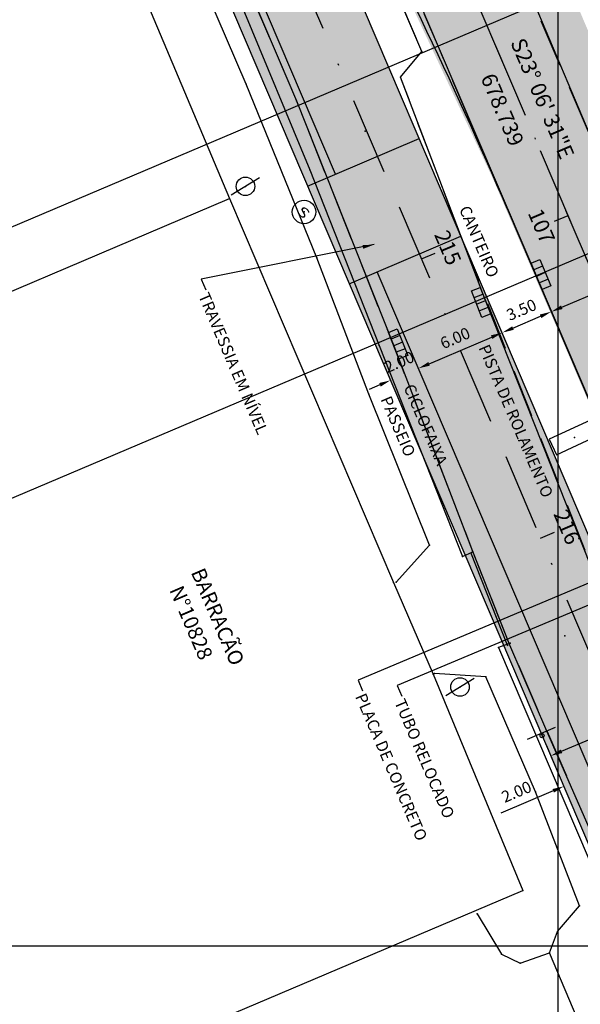
# Model space of a CAD drawing. Extents: x 675145 to 679346, y 7174598 to 7178367.
# Drawn here: x 678065 to 678101, y 7176196 to 7176261 of the extents above; entities that cross this region are included whole.
import ezdxf

# ---------------------------------------------------------------- set-up
doc = ezdxf.new("R2010")
doc.units = 0
doc.header["$LTSCALE"] = 0.2
doc.header["$MEASUREMENT"] = 0
for name, pattern in [('418-024-G00_$0$BORDERX2', [88.9, 25.4, -12.7, 25.4, -12.7, 0, -12.7]), ('418-025-HA00_$0$DASHDOT', [25.4, 12.7, -6.35, 0, -6.35]), ('418-032-K00_$0$BORDERX2', [88.9, 25.4, -12.7, 25.4, -12.7, 0, -12.7]), ('418-082-S00_$0$HIDDEN', [9.525, 6.35, -3.175])]:
    doc.linetypes.add(name, pattern=pattern)
for name, color, linetype in [('418-001-S00_$0$CADASTRO', 251, 'Continuous'), ('418-001-S00_$0$EIXO', 251, 'Continuous'), ('418-001-S00_$0$S-BR-HATCH', 251, 'Continuous'), ('418-001-S00_$0$S-CAIXA', 251, 'Continuous'), ('418-001-S00_$0$S-CALÇADA', 251, 'Continuous'), ('418-001-S00_$0$S-DIVISA', 251, 'Continuous'), ('418-001-S00_$0$S-GUIAREB', 251, 'Continuous'), ('418-001-S00_$0$S-MFIO', 251, 'Continuous'), ('418-001-S00_$0$S-MURO', 251, 'Continuous'), ('418-001-S00_$0$S-NUMERO-PREDIAL', 251, 'Continuous'), ('418-001-S00_$0$S-PLACA', 251, 'Continuous'), ('418-001-S00_$0$S-PONTOCOTA', 251, 'Continuous'), ('418-001-S00_$0$S-PORTG', 251, 'Continuous'), ('418-001-S00_$0$S-POSTE', 251, 'Continuous'), ('418-001-S00_$0$S-PV_ESG', 251, 'Continuous'), ('418-001-S00_$1$S-BLOBO_EXIST', 171, 'Continuous'), ('418-024-G00_$0$G-ALIN-EIXO1', 11, '418-024-G00_$0$BORDERX2'), ('418-024-G00_$0$G-BORDOS', 3, 'Continuous'), ('418-024-G00_$0$G-CICLOVIA', 2, 'Continuous'), ('418-024-G00_$0$G-COTAS', 24, 'Continuous'), ('418-024-G00_$0$G-MEIOFIO-IMPLAN', 180, 'Continuous'), ('418-024-G00_$0$lombada', 2, 'Continuous'), ('418-025-HA00_$0$HA-PAVIMENTO', 253, '418-025-HA00_$0$DASHDOT'), ('418-032-K00_$0$G-ALIN_LOCACAO', 11, '418-032-K00_$0$BORDERX2'), ('418-032-K00_$0$G-ALIN_NEST', 137, 'Continuous'), ('418-032-K00_$0$G-AZIMUTE_', 2, 'Continuous'), ('418-059-S00_$0$malha-lin', 252, 'Continuous'), ('418-059-S00_$0$PG-DIV-FOLHA', 1, 'Continuous'), ('418-059-S00_$0$S_', 105, 'Continuous'), ('418-082-S00_$0$CADASTRO', 7, 'Continuous'), ('418-082-S00_$0$G-MEIOFIO-RETIRAR', 95, '418-082-S00_$0$HIDDEN'), ('418-082-S00_$0$S-BLOBO_EXIST', 171, 'Continuous'), ('418-082-S00_$0$S-BR-HATCH', 254, 'Continuous'), ('418-082-S00_$0$S-CAIXA', 137, 'Continuous'), ('418-082-S00_$0$S-MFIO', 230, 'Continuous'), ('418-082-S00_$0$S-PLACA', 32, 'Continuous'), ('418-082-S00_$0$S-POSTE', 60, 'Continuous'), ('418-082-S00_$0$S-PV_ESG', 222, 'Continuous')]:
    doc.layers.add(name, color=color, linetype=linetype)
doc.styles.add('418-001-S00_$0$ROMANS', font='romans')
doc.styles.add('418-001-S00_$0$Standard', font='arial.ttf')
doc.styles.add('418-024-G00_$0$Standard', font='arial.ttf')
doc.styles.add('418-032-K00_$0$Standard', font='arial.ttf')
doc.styles.add('418-082-S00_$0$ROMANS', font='romans')
doc.dimstyles.new('418-024-G00_$0$1-500', dxfattribs={"dimtxt": 0.76, "dimasz": 0.76, "dimexe": 0.76, "dimexo": 0.76, "dimgap": 0.5, "dimtad": 1, "dimzin": 0, "dimdsep": 46, "dimtxsty": '418-024-G00_$0$Standard', "dimcen": 0.09, "dimclrd": 24, "dimclre": 24, "dimclrt": 2, "dimadec": 0, "dimazin": 0, "dimtfac": 1, "dimtofl": 0, "dimtmove": 0, "dimatfit": 3, "dimfxl": 0, "dimtolj": 1, "dimtzin": 0, "dimlwd": -1, "dimlwe": -1, "dimarcsym": 0})

# ---------------------------------------------------------------- blocks, each defined once
blk = doc.blocks.new('418-001-S00_$1$BLOBO')
at = {"layer": '418-001-S00_$1$S-BLOBO_EXIST'}
for p, q in [((-0.46875, -0.625), (-0.46875, 0)), ((0, -0.625), (0, 0)), ((0.46875, -0.625), (0.46875, 0))]:
    blk.add_line(p, q, dxfattribs=at)
blk.add_lwpolyline([(-0.9375, 0), (0.9375, 0), (0.9375, -0.625), (-0.9375, -0.625)], close=True, dxfattribs=at)
blk = doc.blocks.new('418-001-S00_$0$PL')
at = {"layer": '418-001-S00_$0$S-PLACA'}
blk.add_line((-0.697, -0.735), (0.893, 0.478), dxfattribs=at)
blk.add_circle((0, 0), 0.135, dxfattribs=at)
blk = doc.blocks.new('418-001-S00_$0$PLACA')
at = {"layer": '418-001-S00_$0$S-BR-HATCH'}
blk.add_blockref('418-001-S00_$0$PL', (0, 0), dxfattribs=at)
blk = doc.blocks.new('418-001-S00_$0$POSTE')
at = {"layer": '418-001-S00_$0$S-POSTE'}
blk.add_line((936, 571), (-936, -571), dxfattribs=at)
blk.add_ellipse((0, 0), major_axis=(-431, 431), ratio=1, start_param=1.570796324696593, end_param=7.853981631876179, dxfattribs=at)
blk = doc.blocks.new('418-001-S00_$0$TOTEN')
at = {"layer": '418-001-S00_$0$S-CAIXA'}
blk.add_lwpolyline([(-593, -1549), (532, -1549), (532, 1451), (-593, 1451)], close=True, dxfattribs=at)
blk = doc.blocks.new('418-001-S00_$0$PV-S')
at = {"layer": '418-001-S00_$0$S-PV_ESG', "color": 222}
blk.add_circle((0, 0), 0.774, dxfattribs=at)
at = {"layer": '418-001-S00_$0$S-PV_ESG', "color": 222, "style": '418-001-S00_$0$ROMANS', "width": 1.281}
blk.add_text('S', height=0.656, rotation=204.56819, dxfattribs=at).set_placement((0.21, 0.406))
blk = doc.blocks.new('418-001-S00_$0$PONTO')
blk.add_point((0, 0))
blk = doc.blocks.new('418-001-S00_')
at = {"layer": '418-001-S00_$0$S-CALÇADA'}
blk.add_line((678102.456, 7176192.406), (678099.442, 7176199.528), dxfattribs=at)
for points in [[(678075.174, 7176273.112), (678074.671, 7176272.709), (678079.255, 7176261.734), (678083.648, 7176251.112), (678088.214, 7176239.545), (678093.7, 7176225.636), (678094.382, 7176225.952)], [(678089.339, 7176223.952), (678091.54, 7176226.379), (678087.546, 7176236.331), (678084.108, 7176245.324), (678079.459, 7176256.751), (678072.983, 7176271.824), (678069.217, 7176270.945)], [(678079.459, 7176256.751), (678072.983, 7176271.824), (678069.217, 7176270.945)], [(678096.842, 7176219.943), (678096.077, 7176219.647), (678102.87, 7176203.71), (678103.66, 7176203.616)], [(678096.272, 7176199.447), (678097.507, 7176198.853), (678099.442, 7176199.528), (678099.955, 7176200.932), (678101.418, 7176202.63), (678098.52, 7176210.15), (678095.254, 7176217.724), (678091.855, 7176217.926)], [(678094.681, 7176202.112), (678096.272, 7176199.447), (678097.507, 7176198.853), (678099.442, 7176199.528)]]:
    blk.add_lwpolyline(points, dxfattribs=at)
at = {"layer": '418-001-S00_$0$S-DIVISA'}
for points in [[(678053.711, 7176238.719), (678078.369, 7176249.213)], [(678074.887, 7176193.95), (678097.679, 7176203.65)]]:
    blk.add_lwpolyline(points, dxfattribs=at)
at = {"layer": '418-001-S00_$0$S-GUIAREB'}
for points in [[(678094.223, 7176225.934), (678096.671, 7176219.764)], [(678094.363, 7176225.989), (678096.811, 7176219.819)]]:
    blk.add_lwpolyline(points, dxfattribs=at)
at = {"layer": '418-001-S00_$0$S-MFIO'}
for points in [[(678049.027, 7176380.605), (678061.582, 7176351.237), (678072.416, 7176325.738), (678082.791, 7176301.561), (678092.128, 7176279.818), (678099.475, 7176262.427), (678101.861, 7176261.884), (678107.791, 7176248.537), (678121.573, 7176218.128), (678132.245, 7176193.854), (678134.682, 7176185.974), (678135.865, 7176181.137), (678135.34, 7176180.833), (678128.631, 7176191.588), (678117.952, 7176216.394), (678104.774, 7176247.12), (678098.483, 7176261.962), (678091.039, 7176279.317), (678081.702, 7176301.232), (678071.425, 7176325.275), (678060.579, 7176350.823), (678048.04, 7176380.19)], [(678041.719, 7176377.399), (678053.318, 7176350.116), (678065.217, 7176322.294), (678076.257, 7176296.312), (678084.727, 7176276.566), (678092.098, 7176259.234), (678098.585, 7176244.094), (678106.833, 7176224.757), (678111.11, 7176214.841), (678120.786, 7176191.863), (678124.803, 7176179.519), (678126.655, 7176170.223), (678124.286, 7176173.412), (678115.541, 7176193.413), (678108.205, 7176210.49), (678103.234, 7176222.296), (678095.221, 7176242.495), (678089.62, 7176257.224), (678091.035, 7176258.911), (678083.649, 7176276.119), (678075.313, 7176295.779), (678064.17, 7176321.824), (678052.225, 7176349.817), (678040.654, 7176376.964)], [(678052.338, 7176326.977), (678056.169, 7176318.208), (678067.177, 7176292.177), (678072.722, 7176279.201), (678075.562, 7176272.61), (678082.768, 7176255.649), (678089.176, 7176239.526), (678094.363, 7176225.989)], [(678096.811, 7176219.819), (678099.235, 7176214.151), (678101.953, 7176207.936), (678103.645, 7176203.661)]]:
    blk.add_lwpolyline(points, dxfattribs=at)
at = {"layer": '418-001-S00_$0$S-MURO'}
for points in [[(678069.244, 7176270.884), (678078.369, 7176249.213), (678089.162, 7176223.932)], [(678091.784, 7176217.898), (678097.679, 7176203.65)]]:
    blk.add_lwpolyline(points, dxfattribs=at)
at = {"layer": '418-001-S00_$0$S-PORTG'}
blk.add_lwpolyline([(678089.162, 7176223.932), (678091.784, 7176217.898)], dxfattribs=at)
at = {"layer": '418-001-S00_$0$CADASTRO', "xscale": 0.001, "yscale": 0.001, "zscale": 0.001}
for p in [(678079.416, 7176250.023), (678093.54, 7176217.042)]:
    blk.add_blockref('418-001-S00_$0$POSTE', p, dxfattribs=at)
at = {"layer": '418-001-S00_$0$CADASTRO'}
for name, p, rotation in [('418-001-S00_$0$PV-S', (678083.277, 7176248.334), 294.9999999975739), ('418-001-S00_$1$BLOBO', (678098.585, 7176244.094), 113.0967121239009), ('418-001-S00_$1$BLOBO', (678095.221, 7176242.495), 291.53926077394), ('418-001-S00_$1$BLOBO', (678089.176, 7176239.526), 111.5749362202322), ('418-001-S00_$0$PLACA', (678098.948, 7176213.835), 165.6455362974631)]:
    blk.add_blockref(name, p, dxfattribs=dict(at, rotation=rotation))
at = {"layer": '418-001-S00_$0$CADASTRO', "xscale": 0.001000000395674366, "yscale": 0.001000000395674366, "zscale": 0.001, "rotation": 294.9999951268886}
blk.add_blockref('418-001-S00_$0$TOTEN', (678101.075, 7176233.48), dxfattribs=at)
at = {"layer": '418-001-S00_$0$EIXO'}
for p in [(678087.289, 7176253.665), (678100.447, 7176220.422)]:
    blk.add_blockref('418-001-S00_$0$PONTO', p, dxfattribs=at)
at = {"layer": '418-001-S00_$0$S-PONTOCOTA'}
for p in [(678092.098, 7176259.234), (678091.035, 7176258.911), (678089.62, 7176257.224), (678079.459, 7176256.751), (678082.768, 7176255.649), (678083.648, 7176251.112), (678079.416, 7176250.023), (678078.369, 7176249.213), (678083.277, 7176248.334), (678084.108, 7176245.324), (678098.585, 7176244.094), (678095.221, 7176242.495), (678088.214, 7176239.545), (678089.176, 7176239.526), (678087.546, 7176236.331), (678101.075, 7176233.48), (678091.54, 7176226.379), (678093.7, 7176225.636), (678094.363, 7176225.989), (678094.382, 7176225.952), (678089.162, 7176223.932), (678089.339, 7176223.952), (678096.077, 7176219.647), (678096.811, 7176219.819), (678096.842, 7176219.943), (678091.784, 7176217.898), (678091.855, 7176217.926), (678095.254, 7176217.724), (678093.54, 7176217.041), (678098.948, 7176213.835), (678099.235, 7176214.151), (678098.52, 7176210.15), (678097.679, 7176203.65), (678094.681, 7176202.112), (678101.418, 7176202.63), (678099.955, 7176200.932), (678096.272, 7176199.447), (678099.442, 7176199.528), (678097.506, 7176198.853)]:
    blk.add_blockref('418-001-S00_$0$PONTO', p, dxfattribs=at)
at = {"layer": '418-001-S00_$0$S-NUMERO-PREDIAL', "style": '418-001-S00_$0$Standard'}
for s, p in [('BARRACÃO', (678075.806, 7176224.61)), ('N°10828', (678074.388, 7176223.444))]:
    blk.add_text(s, height=0.972, rotation=293.22397, dxfattribs=at).set_placement(p)
blk = doc.blocks.new('418-059-S00_')
at = {"layer": '418-059-S00_$0$malha-lin'}
for p, q in [((678100, 7175801.166), (678100, 7176407.886)), ((678050.024, 7176200), (678188.27, 7176200))]:
    blk.add_line(p, q, dxfattribs=at)
at = {"layer": '418-059-S00_$0$PG-DIV-FOLHA'}
blk.add_line((678129.34, 7176275.074), (678055.703, 7176243.807), dxfattribs=at)
at = {"layer": '418-059-S00_$0$S_'}
blk.add_lwpolyline([(677918.25, 7176510.345), (678041.555, 7176219.945), (678158.684, 7176269.678), (678035.379, 7176560.079)], close=True, dxfattribs=at)
blk = doc.blocks.new('418-082-S00_$0$BLOBO')
at = {"layer": '418-082-S00_$0$S-BLOBO_EXIST'}
for p, q in [((-0.46875, -0.625), (-0.46875, 0)), ((0, -0.625), (0, 0)), ((0.46875, -0.625), (0.46875, 0))]:
    blk.add_line(p, q, dxfattribs=at)
blk.add_lwpolyline([(-0.9375, 0), (0.9375, 0), (0.9375, -0.625), (-0.9375, -0.625)], close=True, dxfattribs=at)
blk = doc.blocks.new('418-082-S00_$0$PL')
at = {"layer": '418-082-S00_$0$S-PLACA'}
blk.add_line((-0.697, -0.735), (0.893, 0.478), dxfattribs=at)
blk.add_circle((0, 0), 0.135, dxfattribs=at)
blk = doc.blocks.new('418-082-S00_$0$PLACA')
at = {"layer": '418-082-S00_$0$S-BR-HATCH'}
blk.add_blockref('418-082-S00_$0$PL', (0, 0), dxfattribs=at)
blk = doc.blocks.new('418-082-S00_$0$POSTE')
at = {"layer": '418-082-S00_$0$S-POSTE'}
blk.add_line((936, 571), (-936, -571), dxfattribs=at)
blk.add_ellipse((0, 0), major_axis=(-431, 431), ratio=1, start_param=1.570796324696593, end_param=7.853981631876179, dxfattribs=at)
blk = doc.blocks.new('418-082-S00_$0$TOTEN')
at = {"layer": '418-082-S00_$0$S-CAIXA'}
blk.add_lwpolyline([(-593, -1549), (532, -1549), (532, 1451), (-593, 1451)], close=True, dxfattribs=at)
blk = doc.blocks.new('418-082-S00_$0$PV-S')
at = {"layer": '418-082-S00_$0$S-PV_ESG', "color": 222}
blk.add_circle((0, 0), 0.774, dxfattribs=at)
at = {"layer": '418-082-S00_$0$S-PV_ESG', "color": 222, "style": '418-082-S00_$0$ROMANS', "width": 1.281}
blk.add_text('S', height=0.656, rotation=204.56819, dxfattribs=at).set_placement((0.21, 0.406))
blk = doc.blocks.new('418-082-S00_')
at = {"layer": '418-082-S00_$0$G-MEIOFIO-RETIRAR', "ltscale": 2.5, "flags": 128}
for points in [[(677990.896, 7176516.955), (677997.919, 7176500.57), (678004.624, 7176484.757), (678012.482, 7176466.333), (678025.539, 7176435.55), (678032.522, 7176419.277), (678041.211, 7176398.893), (678049.027, 7176380.605), (678061.582, 7176351.237), (678072.416, 7176325.738), (678082.791, 7176301.561), (678092.128, 7176279.818), (678099.475, 7176262.427), (678101.861, 7176261.884), (678107.791, 7176248.537), (678112.578, 7176237.976), (678121.573, 7176218.128), (678132.245, 7176193.854), (678134.455, 7176186.706), (678135.865, 7176181.137), (678135.34, 7176180.833), (678128.631, 7176191.588), (678117.952, 7176216.394), (678104.774, 7176247.12), (678091.039, 7176279.317), (678081.702, 7176301.232), (678077.657, 7176310.852)], [(678093.595, 7176246.771), (678089.62, 7176257.224), (678091.035, 7176258.911), (678083.649, 7176276.119), (678075.313, 7176295.779), (678064.17, 7176321.824), (678052.225, 7176349.817), (678040.654, 7176376.964), (678032.884, 7176395.219), (678024.1, 7176415.652), (678017.193, 7176431.92), (678010.212, 7176448.315), (678003.171, 7176464.826)], [(678014.548, 7176440.961), (678025.134, 7176416.046), (678041.719, 7176377.399), (678053.318, 7176350.116), (678065.217, 7176322.294), (678076.257, 7176296.312), (678084.727, 7176276.566), (678092.098, 7176259.234), (678096.645, 7176248.561)], [(678010.36, 7176401.089), (678012.725, 7176402.214), (678016.31, 7176403.379), (678017.427, 7176403.188), (678019.028, 7176402.668), (678020.954, 7176400.569), (678032.561, 7176373.472), (678044.028, 7176346.52), (678049.593, 7176333.464), (678052.338, 7176326.977), (678056.169, 7176318.208), (678067.177, 7176292.177), (678072.722, 7176279.201), (678075.562, 7176272.61), (678082.768, 7176255.649), (678089.176, 7176239.526), (678094.363, 7176225.989), (678096.772, 7176219.916), (678101.953, 7176207.936), (678103.645, 7176203.661), (678106.722, 7176196.59), (678109.983, 7176188.952), (678113.36, 7176181.024), (678116.648, 7176173.384), (678118.885, 7176167.832), (678118.28, 7176164.615), (678116.857, 7176163.545), (678115.8, 7176162.977), (678110.089, 7176160.492)], [(678093.606, 7176246.74), (678103.234, 7176222.296), (678115.541, 7176193.413), (678124.286, 7176173.412), (678126.655, 7176170.223), (678124.803, 7176179.519), (678120.786, 7176191.863), (678119.108, 7176195.849)]]:
    blk.add_lwpolyline(points, dxfattribs=at)
at = {"layer": '418-082-S00_$0$S-MFIO'}
blk.add_lwpolyline([(678096.653, 7176248.602), (678098.585, 7176244.094), (678106.833, 7176224.757), (678111.11, 7176214.841), (678119.14, 7176195.773)], dxfattribs=at)
at = {"layer": '418-082-S00_$0$CADASTRO', "xscale": 0.001, "yscale": 0.001, "zscale": 0.001}
for p in [(678079.416, 7176250.023), (678093.54, 7176217.042)]:
    blk.add_blockref('418-082-S00_$0$POSTE', p, dxfattribs=at)
at = {"layer": '418-082-S00_$0$CADASTRO'}
for name, p, rotation in [('418-082-S00_$0$PV-S', (678083.277, 7176248.334), 294.9999999975739), ('418-082-S00_$0$BLOBO', (678098.585, 7176244.094), 113.0967121239009), ('418-082-S00_$0$BLOBO', (678095.221, 7176242.495), 291.53926077394), ('418-082-S00_$0$BLOBO', (678089.176, 7176239.526), 111.5749362202322), ('418-082-S00_$0$PLACA', (678098.948, 7176213.835), 165.6455362974631)]:
    blk.add_blockref(name, p, dxfattribs=dict(at, rotation=rotation))
at = {"layer": '418-082-S00_$0$CADASTRO', "xscale": 0.001000000395674366, "yscale": 0.001000000395674366, "zscale": 0.001, "rotation": 294.9999951268886}
blk.add_blockref('418-082-S00_$0$TOTEN', (678101.075, 7176233.48), dxfattribs=at)
blk = doc.blocks.new('*D564')
at = {"layer": '418-024-G00_$0$G-COTAS', "color": 24}
for p, q in [((678091.504, 7176238.33), (678092.203, 7176238.628)), ((678088.27, 7176236.95), (678087.571, 7176236.652))]:
    blk.add_line(p, q, dxfattribs=at)
for points in [[(678091.454, 7176238.446), (678091.553, 7176238.213), (678090.805, 7176238.031)], [(678088.221, 7176237.066), (678088.32, 7176236.833), (678088.969, 7176237.248)]]:
    blk.add_solid(points, dxfattribs=at)
at = {"layer": 'Defpoints', "color": 0}
for p in [(678090.805, 7176238.031), (678090.805, 7176238.031), (678088.969, 7176237.248)]:
    blk.add_point(p, dxfattribs=at)
at = {"layer": '418-024-G00_$0$G-COTAS', "color": 2, "insert": (678089.538, 7176238.457), "char_height": 0.76, "attachment_point": 5, "rotation": 23.10849, "style": '418-024-G00_$0$Standard'}
blk.add_mtext('\\A1;2.00', dxfattribs=at)
blk = doc.blocks.new('*D565')
at = {"layer": '418-024-G00_$0$G-COTAS', "color": 24}
blk.add_line((678091.508, 7176238.332), (678095.629, 7176240.091), dxfattribs=at)
for points in [[(678095.58, 7176240.207), (678095.679, 7176239.974), (678096.328, 7176240.389)], [(678091.458, 7176238.449), (678091.557, 7176238.216), (678090.809, 7176238.034)]]:
    blk.add_solid(points, dxfattribs=at)
at = {"layer": 'Defpoints', "color": 0}
for p in [(678096.328, 7176240.389), (678096.328, 7176240.389), (678090.809, 7176238.034)]:
    blk.add_point(p, dxfattribs=at)
at = {"layer": '418-024-G00_$0$G-COTAS', "color": 2, "insert": (678093.22, 7176240.028), "char_height": 0.76, "attachment_point": 5, "rotation": 23.10849, "style": '418-024-G00_$0$Standard'}
blk.add_mtext('\\A1;6.00', dxfattribs=at)
blk = doc.blocks.new('*D566')
at = {"layer": '418-024-G00_$0$G-COTAS', "color": 24}
blk.add_line((678097.028, 7176240.687), (678098.848, 7176241.463), dxfattribs=at)
for points in [[(678098.798, 7176241.58), (678098.897, 7176241.347), (678099.547, 7176241.762)], [(678096.978, 7176240.803), (678097.077, 7176240.57), (678096.329, 7176240.388)]]:
    blk.add_solid(points, dxfattribs=at)
at = {"layer": 'Defpoints', "color": 0}
for p in [(678099.547, 7176241.762), (678099.547, 7176241.762), (678096.329, 7176240.388)]:
    blk.add_point(p, dxfattribs=at)
at = {"layer": '418-024-G00_$0$G-COTAS', "color": 2, "insert": (678097.589, 7176241.892), "char_height": 0.76, "attachment_point": 5, "rotation": 23.10849, "style": '418-024-G00_$0$Standard'}
blk.add_mtext('\\A1;3.50', dxfattribs=at)
blk = doc.blocks.new('*D567')
at = {"layer": '418-024-G00_$0$G-COTAS', "color": 24}
blk.add_line((678100.246, 7176242.06), (678107.585, 7176245.192), dxfattribs=at)
for points in [[(678107.536, 7176245.308), (678107.635, 7176245.075), (678108.284, 7176245.49)], [(678100.196, 7176242.176), (678100.295, 7176241.943), (678099.547, 7176241.762)]]:
    blk.add_solid(points, dxfattribs=at)
at = {"layer": 'Defpoints', "color": 0}
for p in [(678108.284, 7176245.49), (678108.284, 7176245.49), (678099.547, 7176241.762)]:
    blk.add_point(p, dxfattribs=at)
at = {"layer": '418-024-G00_$0$G-COTAS', "color": 2, "insert": (678103.567, 7176244.443), "char_height": 0.76, "attachment_point": 5, "rotation": 23.10849, "style": '418-024-G00_$0$Standard'}
blk.add_mtext('\\A1;9.50', dxfattribs=at)
blk = doc.blocks.new('*D450')
at = {"layer": '418-024-G00_$0$G-COTAS', "color": 24}
for p, q in [((678102.922, 7176211.583), (678103.621, 7176211.88)), ((678100.087, 7176211.197), (678100.084, 7176211.203)), ((678099.682, 7176210.207), (678096.235, 7176208.743))]:
    blk.add_line(p, q, dxfattribs=at)
for points in [[(678102.872, 7176211.699), (678102.971, 7176211.466), (678102.222, 7176211.286)], [(678099.632, 7176210.323), (678099.731, 7176210.09), (678100.381, 7176210.504)]]:
    blk.add_solid(points, dxfattribs=at)
at = {"layer": 'Defpoints', "color": 0}
for p in [(678102.222, 7176211.286), (678102.222, 7176211.286), (678100.384, 7176210.497)]:
    blk.add_point(p, dxfattribs=at)
at = {"layer": '418-024-G00_$0$G-COTAS', "color": 2, "insert": (678097.262, 7176210.144), "char_height": 0.76, "attachment_point": 5, "rotation": 23.00627, "style": '418-024-G00_$0$Standard'}
blk.add_mtext('\\A1;2.00', dxfattribs=at)
blk = doc.blocks.new('*D458')
at = {"layer": '418-024-G00_$0$G-COTAS', "color": 24}
for p, q in [((678127.68, 7176222.971), (678126.845, 7176224.938)), ((678100.228, 7176212.81), (678126.443, 7176223.941)), ((678100.084, 7176211.203), (678099.231, 7176213.213))]:
    blk.add_line(p, q, dxfattribs=at)
for points in [[(678126.393, 7176224.058), (678126.492, 7176223.825), (678127.142, 7176224.238)], [(678100.178, 7176212.927), (678100.277, 7176212.694), (678099.528, 7176212.513)]]:
    blk.add_solid(points, dxfattribs=at)
at = {"layer": 'Defpoints', "color": 0}
for p in [(678127.142, 7176224.238), (678127.977, 7176222.272), (678100.381, 7176210.504)]:
    blk.add_point(p, dxfattribs=at)
at = {"layer": '418-024-G00_$0$G-COTAS', "color": 2, "insert": (678112.988, 7176219.193), "char_height": 0.76, "attachment_point": 5, "rotation": 23.00627, "style": '418-024-G00_$0$Standard'}
blk.add_mtext('\\A1;30.00', dxfattribs=at)
blk = doc.blocks.new('418-025-HA00_')
at = {"layer": '418-025-HA00_$0$HA-PAVIMENTO'}
h = blk.add_hatch(color=256, dxfattribs=at)
edge = h.paths.add_edge_path()
edge.add_line((678191.998, 7175999.622), (678187.952, 7175997.893))
edge.add_line((678187.952, 7175997.893), (678185.013, 7176004.927))
edge.add_line((678185.013, 7176004.927), (678181.811, 7176012.952))
edge.add_line((678181.811, 7176012.952), (678178.541, 7176021.357))
edge.add_line((678178.541, 7176021.357), (678175.992, 7176027.907))
edge.add_line((678175.992, 7176027.907), (678173.921, 7176028.818))
edge.add_line((678173.921, 7176028.818), (678151.77, 7176085.746))
edge.add_line((678151.77, 7176085.746), (678140.521, 7176114.656))
edge.add_line((678140.521, 7176114.656), (678126.717, 7176147.002))
edge.add_arc((678119.359, 7176143.862), 8, 23.10849, 113.14913)
edge.add_line((678116.214, 7176151.218), (678114.38, 7176150.434))
edge.add_line((678114.38, 7176150.434), (678110.053, 7176160.574))
edge.add_line((678110.053, 7176160.574), (678111.898, 7176161.363))
edge.add_arc((678109.376, 7176168.981), 8.024, 288.31799, 383.13579)
edge.add_line((678116.755, 7176172.133), (678110.477, 7176186.845))
edge.add_line((678110.477, 7176186.845), (678109.972, 7176188.005))
edge.add_line((678109.972, 7176188.005), (678109.516, 7176189.125))
edge.add_line((678109.516, 7176189.125), (678109.045, 7176190.202))
edge.add_line((678109.045, 7176190.202), (678088.773, 7176237.708))
edge.add_line((678088.773, 7176237.708), (678079.413, 7176259.643))
edge.add_line((678079.413, 7176259.643), (678020.857, 7176396.87))
edge.add_arc((678013.45, 7176393.653), 8.075, 23.47208, 117.53623)
edge.add_line((678009.717, 7176400.814), (678007.876, 7176400.029))
edge.add_line((678007.876, 7176400.029), (678004.924, 7176406.945))
edge.add_line((678004.924, 7176406.945), (678006.763, 7176407.729))
edge.add_arc((678004.436, 7176415.485), 8.097, 286.69713, 382.77816)
edge.add_line((678011.902, 7176418.62), (677963.876, 7176531.17))
edge.add_arc((677931.67, 7176517.407), 35.024, 23.13947, 114.30681)
edge.add_line((677917.253, 7176549.326), (677840.81, 7176516.516))
edge.add_line((677840.81, 7176516.516), (677836.034, 7176527.62))
edge.add_line((677836.034, 7176527.62), (677870.548, 7176546.232))
edge.add_line((677870.548, 7176546.232), (677876.646, 7176549.05))
edge.add_line((677876.646, 7176549.05), (677893.881, 7176555.63))
edge.add_line((677893.881, 7176555.63), (677896.754, 7176556.852))
edge.add_line((677896.754, 7176556.852), (677915.357, 7176564.05))
edge.add_line((677915.357, 7176564.05), (677936.171, 7176571.339))
edge.add_line((677936.171, 7176571.339), (677983.597, 7176589.399))
edge.add_line((677983.597, 7176589.399), (677987.915, 7176579.282))
edge.add_line((677987.915, 7176579.282), (677985.531, 7176578.265))
edge.add_arc((677987.835, 7176570.52), 8.081, 106.56614, 202.90915)
edge.add_line((677980.392, 7176567.374), (677980.392, 7176567.375))
edge.add_line((677980.392, 7176567.375), (677980.392, 7176567.375))
edge.add_line((677980.392, 7176567.375), (678057.451, 7176386.785))
edge.add_arc((678064.88, 7176390.004), 8.096, 203.42789, 299.51325)
edge.add_line((678068.868, 7176382.958), (678070.709, 7176383.744))
edge.add_line((678070.709, 7176383.744), (678073.684, 7176376.772))
edge.add_line((678073.684, 7176376.772), (678071.201, 7176375.713))
edge.add_arc((678074.371, 7176368.342), 8.024, 113.26909, 202.93796)
edge.add_line((678066.982, 7176365.215), (678108.927, 7176266.915))
edge.add_line((678108.927, 7176266.915), (678109.416, 7176265.779))
edge.add_line((678109.416, 7176265.779), (678109.959, 7176264.53))
edge.add_line((678109.959, 7176264.53), (678110.36, 7176263.558))
edge.add_line((678110.36, 7176263.558), (678144.076, 7176184.543))
edge.add_arc((678151.484, 7176187.756), 8.074, 203.44405, 297.7691)
edge.add_line((678155.245, 7176180.611), (678157.057, 7176181.385))
edge.add_line((678157.057, 7176181.385), (678161.405, 7176171.196))
edge.add_line((678161.405, 7176171.196), (678159.547, 7176170.396))
edge.add_arc((678162.708, 7176163.047), 8, 113.27548, 203.10849)
edge.add_line((678155.35, 7176159.907), (678168.807, 7176128.371))
edge.add_line((678168.807, 7176128.371), (678195.179, 7176071.662))
edge.add_line((678195.179, 7176071.662), (678207.474, 7176045.183))
edge.add_line((678207.474, 7176045.183), (678206.485, 7176042.471))
edge.add_line((678206.485, 7176042.471), (678216.219, 7176022.535))
edge.add_line((678216.219, 7176022.535), (678220.832, 7176012.056))
edge.add_line((678220.832, 7176012.056), (678216.759, 7176010.358))
edge.add_line((678216.759, 7176010.358), (678193.374, 7176000.219))
edge.add_line((678193.374, 7176000.219), (678193.373, 7176000.218))
edge.add_line((678193.373, 7176000.218), (678191.999, 7175999.62))
edge.add_line((678191.999, 7175999.62), (678191.998, 7175999.622))
edge = h.paths.add_edge_path(flags=16)
edge.add_line((677961.204, 7176565.967), (677959.574, 7176569.043))
edge.add_line((677959.574, 7176569.043), (677959.305, 7176569.55))
edge.add_line((677959.305, 7176569.55), (677958.895, 7176570.082))
edge.add_line((677958.895, 7176570.082), (677958.352, 7176570.44))
edge.add_line((677958.352, 7176570.44), (677957.868, 7176570.586))
edge.add_line((677957.868, 7176570.586), (677957.301, 7176570.6))
edge.add_line((677957.301, 7176570.6), (677956.89, 7176570.506))
edge.add_line((677956.89, 7176570.506), (677942.538, 7176565.589))
edge.add_line((677942.538, 7176565.589), (677930.606, 7176560.889))
edge.add_arc((677930.789, 7176560.424), 0.5, 111.49844, 271.19303)
edge.add_arc((677931.684, 7176517.433), 42.5, 23.10849, 91.19303, ccw=False)
edge.add_line((677970.774, 7176534.113), (677975.182, 7176524.389))
edge.add_line((677975.182, 7176524.389), (677980.591, 7176512.456))
edge.add_line((677980.591, 7176512.456), (677985.261, 7176502.066))
edge.add_line((677985.261, 7176502.066), (677987.768, 7176501.261))
edge.add_line((677987.768, 7176501.261), (678003.1, 7176464.796))
edge.add_line((678003.1, 7176464.796), (678020.899, 7176422.46))
edge.add_line((678020.899, 7176422.46), (678019.848, 7176419.856))
edge.add_line((678019.848, 7176419.856), (678036.327, 7176381.236))
edge.add_line((678036.327, 7176381.236), (678068.001, 7176306.727))
edge.add_line((678068.001, 7176306.727), (678124.426, 7176174.538))
edge.add_arc((678124.978, 7176174.774), 0.6, 203.11514, 377.11397)
edge.add_line((678125.551, 7176174.95), (678119.245, 7176195.432))
edge.add_line((678119.245, 7176195.432), (678118.813, 7176196.611))
edge.add_line((678118.813, 7176196.611), (678095.744, 7176250.453))
edge.add_line((678095.744, 7176250.453), (678087.134, 7176268.84))
edge.add_arc((678367.114, 7176424.565), 320.373, 203.0714, 209.08289, ccw=False)
edge.add_line((678072.365, 7176299.018), (678033.086, 7176391.416))
edge.add_line((678033.086, 7176391.416), (678031.431, 7176395.42))
edge.add_line((678031.431, 7176395.42), (678029.749, 7176399.541))
edge.add_line((678029.749, 7176399.541), (678027.214, 7176406.386))
edge.add_line((678027.214, 7176406.386), (678025.978, 7176409.705))
edge.add_line((678025.978, 7176409.705), (678023.586, 7176416.784))
edge.add_line((678023.586, 7176416.784), (678022.716, 7176419.504))
edge.add_line((678022.716, 7176419.504), (678020.683, 7176425.328))
edge.add_line((678020.683, 7176425.328), (678018.318, 7176431.555))
edge.add_line((678018.318, 7176431.555), (678017.616, 7176433.473))
edge.add_line((678017.616, 7176433.473), (678016.107, 7176437.166))
edge.add_line((678016.107, 7176437.166), (678014.786, 7176440.398))
edge.add_line((678014.786, 7176440.398), (677961.204, 7176565.967))
edge = h.paths.add_edge_path(flags=16)
edge.add_arc((678168.536, 7176610.566), 200, 197.60921, 203.10849, ccw=False)
edge.add_line((677977.908, 7176550.062), (677971.598, 7176569.941))
edge.add_arc((677969.581, 7176569.455), 2.074, 13.53076, 201.93547)
edge.add_line((677967.657, 7176568.68), (678036.384, 7176407.619))
edge.add_line((678036.384, 7176407.619), (678078.86, 7176308.076))
edge.add_arc((678388.585, 7176446.437), 339.224, 204.07134, 208.01937)
edge.add_arc((677815.884, 7176139.595), 310.5, 23.10849, 28.3586, ccw=False)
edge.add_line((678101.471, 7176261.458), (678125.003, 7176206.31))
edge.add_arc((665375.848, 7170748.199), 13868.379, 23.0404641, 23.1765165, ccw=False)
edge.add_arc((678138.397, 7176176.194), 0.501, 200.2466, 385.97091)
edge.add_line((678138.847, 7176176.414), (678065.001, 7176349.472))
edge.add_arc((677789.072, 7176231.73), 300, 23.10849, 28.12688)
edge.add_arc((678318.216, 7176514.585), 300, 203.10849, 208.12688, ccw=False)
edge.add_line((678042.287, 7176396.843), (677984.583, 7176532.072))
edge = h.paths.add_edge_path(flags=16)
edge.add_line((678190.493, 7176049.521), (678147.947, 7176154.17))
edge.add_arc((678146.418, 7176153.438), 1.695, 25.56024, 35.39907)
edge.add_line((678147.799, 7176154.42), (678147.648, 7176154.572))
edge.add_line((678147.648, 7176154.572), (678147.495, 7176154.673))
edge.add_line((678147.495, 7176154.673), (678147.3, 7176154.753))
edge.add_line((678147.3, 7176154.753), (678146.966, 7176154.791))
edge.add_line((678146.966, 7176154.791), (678146.629, 7176154.713))
edge.add_line((678146.629, 7176154.713), (678145.58, 7176154.267))
edge.add_line((678145.58, 7176154.267), (678145.298, 7176154.085))
edge.add_line((678145.298, 7176154.085), (678145.159, 7176153.929))
edge.add_line((678145.159, 7176153.929), (678145.014, 7176153.632))
edge.add_line((678145.014, 7176153.632), (678144.973, 7176153.396))
edge.add_line((678144.973, 7176153.396), (678144.983, 7176153.2))
edge.add_line((678144.983, 7176153.2), (678145.052, 7176152.954))
edge.add_line((678145.052, 7176152.954), (678189.384, 7176049.064))
edge.add_arc((678189.935, 7176049.299), 0.6, 203.10852, 381.62262)
edge = h.paths.add_edge_path(flags=16)
edge.add_arc((678182.071, 7176046.838), 0.6, -155.43605, 23.10848, ccw=False)
edge.add_line((678181.525, 7176046.588), (678148.788, 7176118.21))
edge.add_line((678148.788, 7176118.21), (678143.207, 7176131.29))
edge.add_arc((678189.195, 7176150.914), 50, 196.5895, 203.10849, ccw=False)
edge.add_line((678141.276, 7176136.638), (678137.05, 7176150.825))
edge.add_arc((678137.625, 7176150.996), 0.6, 23.10849, 196.5895, ccw=False)
edge.add_line((678138.177, 7176151.231), (678182.622, 7176047.073))
blk = doc.blocks.new('418-032-K00_')
at = {"layer": '418-032-K00_$0$G-ALIN_LOCACAO', "linetype": '418-032-K00_$0$BORDERX2', "flags": 128}
for points in [[(677263.25, 7178217.432), (677424.275, 7177839.525), (677611.292, 7177400.276), (677620.882, 7177378.652), (677646.375, 7177317.326), (677688.182, 7177219.029), (677727.861, 7177123.608), (677875.482, 7176778.129), (677961.572, 7176574.023), (678227.959, 7175949.744, 0.154578), (678466.871, 7175671.814), (678538.763, 7175627.338, 0.011863), (678574.574, 7175606.341), (678619.303, 7175581.523, 0.005531), (678640.71, 7175569.953), (678675.178, 7175551.813, -0.004857), (678678.684, 7175549.924), (678719.244, 7175527.561, -0.015527), (678746.221, 7175511.576), (678754.003, 7175506.632, 0.015527), (678780.445, 7175490.963), (678816.991, 7175470.814, 0.022661), (678835.026, 7175461.911), (678888.327, 7175438.538, -0.022173), (678905.028, 7175430.314), (679024.282, 7175364.866), (679121.157, 7175309.265), (679227.738, 7175252.887), (679319.964, 7175202.96)], [(677254.364, 7178213.646), (677380.488, 7177917.524), (677470.719, 7177705.789), (677600.079, 7177401.622), (677631.39, 7177326.091), (677735.261, 7177079.123), (677851.132, 7176808.282, -0.414952), (677831.054, 7176758.361), (677783.063, 7176737.973, 0.414626), (677774.074, 7176715.657), (677844.598, 7176550.303, 0.414886), (677875.483, 7176537.928), (677902.296, 7176549.437, -0.081212), (677928.856, 7176556.031), (677928.856, 7176556.031, -0.32275), (677967.594, 7176532.648), (678015.581, 7176420.19), (678025.456, 7176398.832), (678121.353, 7176174.096), (678131.759, 7176149.153), (678145.559, 7176116.812), (678197.934, 7176002.224), (678221.49, 7175947.02, 0.129725), (678413.9, 7175699.781), (678413.907, 7175699.776, 0.023214), (678463.103, 7175665.754), (678531.116, 7175623.244, 0.013012), (678570.68, 7175599.925), (678626.89, 7175568.736, -0.02086), (678648.244, 7175555.694), (678655.43, 7175550.883, 0.021534), (678677.491, 7175537.45), (678811.906, 7175463.34, 0.032449), (678836.435, 7175451.822), (678876.526, 7175436.082, -0.032007), (678900.037, 7175425.067), (679022.256, 7175357.963), (679117.602, 7175302.662), (679224.442, 7175246.74), (679280.574, 7175216.103)]]:
    blk.add_lwpolyline(points, format="xyb", dxfattribs=at)
at = {"layer": '418-032-K00_$0$G-ALIN_NEST', "linetype": 'Continuous', "lineweight": -3}
for p, q in [((678100.652, 7176248.089), (678099.732, 7176247.696)), ((678090.997, 7176245.237), (678091.916, 7176245.629)), ((678098.846, 7176226.842), (678099.766, 7176227.234))]:
    blk.add_line(p, q, dxfattribs=at)
at = {"layer": '418-032-K00_$0$G-ALIN_NEST', "style": '418-032-K00_$0$Standard'}
for s, p in [('107', (678097.989, 7176248.268)), ('215', (678091.823, 7176246.848)), ('216', (678099.674, 7176228.449))]:
    blk.add_text(s, height=1.02, rotation=293.10849, dxfattribs=at).set_placement(p)
at = {"layer": '418-032-K00_$0$G-AZIMUTE_', "linetype": 'Continuous', "lineweight": -3, "char_height": 1.02, "rotation": 293.10849, "style": '418-032-K00_$0$Standard'}
for s, insert, attachment_point in [('S23° 06\' 31"E', (678098.211, 7176255.485), 8), ('678.739', (678096.805, 7176255.269), 2)]:
    blk.add_mtext(s, dxfattribs=dict(at, insert=insert, attachment_point=attachment_point))
blk = doc.blocks.new('418-024-G00_')
at = {"layer": '418-024-G00_$0$G-ALIN-EIXO1', "color": 11, "linetype": '418-024-G00_$0$BORDERX2', "lineweight": 30, "ltscale": 2, "flags": 128}
blk.add_lwpolyline([(677263.25, 7178217.432), (677424.275, 7177839.525), (677606.659, 7177411.158, 0.00179), (677616.087, 7177389.464, -0.005863), (677625.422, 7177367.73), (677646.375, 7177317.326), (677688.182, 7177219.029), (677727.861, 7177123.608), (677871.762, 7176786.834), (677964.438, 7176567.307), (678227.96, 7175949.741)], format="xyb", dxfattribs=at)
at = {"layer": '418-024-G00_$0$G-BORDOS'}
blk.add_lwpolyline([(678096.645, 7176248.561), (678118.813, 7176196.611)], dxfattribs=at)
at = {"layer": '418-024-G00_$0$G-CICLOVIA'}
for points in [[(678085.35, 7176250.827), (678013.466, 7176419.288), (678020.899, 7176422.46)], [(678101.082, 7176213.958), (678088.097, 7176244.388)], [(678116.755, 7176172.133), (678118.594, 7176172.918), (678101.082, 7176213.958)]]:
    blk.add_lwpolyline(points, dxfattribs=at)
at = {"layer": '418-024-G00_$0$G-MEIOFIO-IMPLAN'}
blk.add_lwpolyline([(678079.413, 7176259.643), (678020.857, 7176396.87, 0.414163), (678010.36, 7176401.089), (678007.876, 7176400.029)], format="xyb", dxfattribs=at)
for points in [[(678113.116, 7176201.034), (678068.001, 7176306.727)], [(678109.045, 7176190.202), (678079.413, 7176259.643)]]:
    blk.add_lwpolyline(points, dxfattribs=at)
blk.add_arc((677820.716, 7176130.819), 300, 23.10849, 28.32586, dxfattribs=at)
at = {"layer": '418-024-G00_$0$lombada'}
for p, q in [((678083.506, 7176250.04), (678090.858, 7176253.178)), ((678086.254, 7176243.602), (678093.606, 7176246.74))]:
    blk.add_line(p, q, dxfattribs=at)
at = {"layer": '418-024-G00_$0$G-COTAS', "color": 2, "char_height": 0.76, "attachment_point": 1, "rotation": 293.10849, "style": '418-024-G00_$0$Standard'}
for s, insert in [('CANTEIRO', (678094.166, 7176248.836)), ('TRAVESSIA EM NÍVEL', (678076.996, 7176243.12)), ('PISTA DE ROLAMENTO', (678095.451, 7176239.696)), ('CICLOFAIXA', (678090.511, 7176237.087)), ('PASSEIO', (678088.988, 7176236.3)), ('PLACA DE CONCRETO', (678087.326, 7176216.721)), ('TUBO RELOCADO', (678089.902, 7176216.356))]:
    blk.add_mtext(s, dxfattribs=dict(at, insert=insert))
at = {"layer": '418-024-G00_$0$G-COTAS'}
for base, p1, p2, angle, picture, middle in [((678108.284, 7176245.49), (678099.547, 7176241.762), (678108.284, 7176245.49), 23.10849, '*D567', (678103.567, 7176244.443)), ((678099.547, 7176241.762), (678096.329, 7176240.388), (678099.547, 7176241.762), 23.10849, '*D566', (678097.589, 7176241.892)), ((678096.328, 7176240.389), (678090.809, 7176238.034), (678096.328, 7176240.389), 23.10849, '*D565', (678093.22, 7176240.028)), ((678127.142, 7176224.238), (678100.381, 7176210.504), (678127.977, 7176222.272), 23.00627, '*D458', (678112.988, 7176219.193))]:
    dim = blk.add_linear_dim(base=base, p1=p1, p2=p2, angle=angle, dimstyle='418-024-G00_$0$1-500', dxfattribs=at)
    dim.commit()
    dim.dimension.update_dxf_attribs({"geometry": picture, "text_midpoint": middle})
for base, p1, p2, angle, picture, middle in [((678090.805, 7176238.031), (678088.969, 7176237.248), (678090.805, 7176238.031), 23.10849, '*D564', (678089.887, 7176237.64)), ((678102.222, 7176211.286), (678100.384, 7176210.497), (678102.222, 7176211.286), 23.00627, '*D450', (678097.609, 7176209.327))]:
    dim = blk.add_linear_dim(base=base, p1=p1, p2=p2, angle=angle, dimstyle='418-024-G00_$0$1-500', dxfattribs=at)
    dim.commit()
    dim.dimension.update_dxf_attribs({"geometry": picture, "text_midpoint": middle, "dimtype": 128})
at = {"layer": '418-024-G00_$0$G-COTAS', "annotation_type": 0, "has_hookline": 1, "hookline_direction": 0, "horizontal_direction": (0.392473, -0.919763, 0)}
for points, text_width in [([(678087.895, 7176246.183), (678076.501, 7176243.899), (678076.8, 7176243.2)], 11.148), ([(678107.832, 7176226.329), (678086.832, 7176217.5), (678087.13, 7176216.801)], 11.492), ([(678105.249, 7176223.801), (678089.407, 7176217.135), (678089.705, 7176216.436)], 9.13)]:
    blk.add_leader(points, dimstyle='418-024-G00_$0$1-500', override={"dimgap": 0.5, "dimtad": 0}, dxfattribs=dict(at, text_width=text_width))

msp = doc.modelspace()

# ---------------------------------------------------------------- block references
for name in ['418-059-S00_', '418-001-S00_', '418-082-S00_', '418-024-G00_', '418-025-HA00_']:
    msp.add_blockref(name, (0, 0))

# ---------------------------------------------------------------- next in the draw order: block references
msp.add_blockref('418-032-K00_', (0, 0))

doc.saveas('drawing.dxf')
